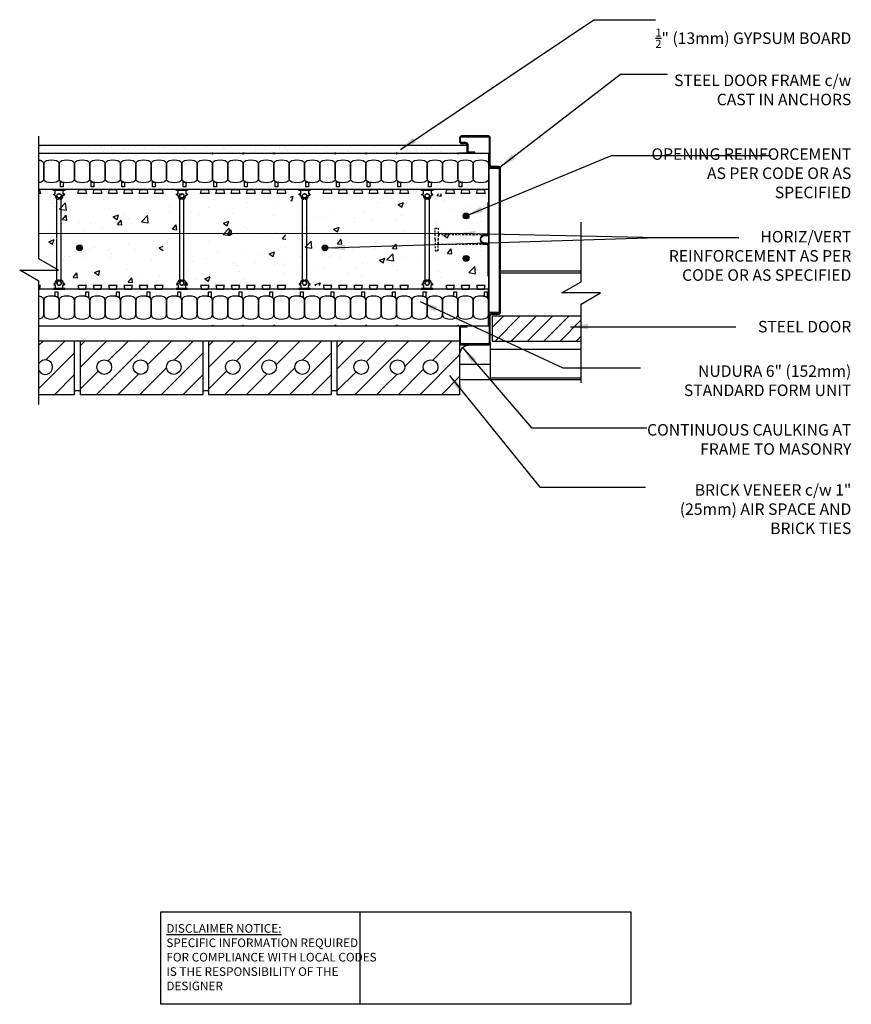
# Model space of a CAD drawing. Units: inches. Extents: x 3042 to 3096.3, y 409.3 to 473.5.
import ezdxf

# ---------------------------------------------------------------- set-up
doc = ezdxf.new("R2010")
doc.units = ezdxf.units.IN
doc.header["$LTSCALE"] = 0.5
doc.header["$MEASUREMENT"] = 0
doc.linetypes.add('HIDDEN', pattern=[0.375, 0.25, -0.125])
doc.layers.get('0').update_dxf_attribs({"linetype": 'CONTINUOUS'})
for name, color, linetype in [('HATCH', 12, 'CONTINUOUS'), ('LINE18', 9, 'CONTINUOUS'), ('line25', 2, 'CONTINUOUS'), ('LINE50', 5, 'CONTINUOUS'), ('LINE65', 3, 'CONTINUOUS'), ('LINE9', 9, 'CONTINUOUS'), ('TEXT', 4, 'CONTINUOUS')]:
    doc.layers.add(name, color=color, linetype=linetype)
doc.styles.add('DIM', font='romans.shx', dxfattribs={"width": 0.7})
doc.styles.add('ROMANS', font='romans')
doc.styles.get("Standard").update_dxf_attribs({"font": 'romans.shx'})
doc.dimstyles.new('ext_12', dxfattribs={"dimscale": 12, "dimtxt": 0.09375, "dimasz": 0.09375, "dimexe": 0.09375, "dimexo": 0.0625, "dimgap": 0.0625, "dimtad": 1, "dimdec": 1, "dimzin": 3, "dimdsep": 46, "dimlunit": 4, "dimtxsty": 'DIM', "dimcen": 0.09, "dimdle": 0.09375, "dimclrt": 4, "dimadec": 0, "dimazin": 0, "dimtfac": 1, "dimtdec": 1, "dimtmove": 2, "dimatfit": 3, "dimfxl": 1, "dimfrac": 2, "dimtolj": 1, "dimtzin": 0, "dimarcsym": 0})

# ---------------------------------------------------------------- blocks, each defined once
blk = doc.blocks.new('WEB_6_CENTRE_TOP')
for p, q in [((5.688, 0.141), (0, 0.141)), ((5.688, -0.141), (0, -0.141))]:
    blk.add_line(p, q)
for centre in [(0, 0), (5.688, 0)]:
    blk.add_circle(centre, 0.141)
blk = doc.blocks.new('Connector')
blk.add_point((0.271, 0))
at = {"layer": 'LINE9'}
for p, q in [((0, 0.375), (0, -0.375)), ((0.062, -0.375), (0.062, 0.375)), ((0.281, 0.25), (0.062, 0.25))]:
    blk.add_line(p, q, dxfattribs=at)
for points, weights in [([(0.007, 0.375), (0.004, 0.375), (0, 0.375)], [1, 0.972587069138, 0.950305488115]), ([(0.327, 0.343), (0.308, 0.343), (0.281, 0.317), (0.281, 0.297)], [1, 0.85355339, 0.85355339, 1]), ([(0.328, 0.343), (0.327, 0.343), (0.327, 0.343)], [1, 0.70710678, 1]), ([(0.375, 0.297), (0.375, 0.317), (0.348, 0.343), (0.329, 0.343)], [1, 0.85355339, 0.85355339, 1]), ([(0.406, 0.25), (0.546, 0.25), (0.619, 0.131)], [0.958404415409, 0.794674173519, 0.864651571113]), ([(0.619, 0.052), (0.612, 0.049), (0.604, 0.049)], [0.83615024178, 0.892081430621, 1]), ([(0, -0.375), (0.004, -0.375), (0.007, -0.375)], [0.950305488115, 0.972587069138, 1]), ([(0.281, -0.297), (0.281, -0.317), (0.308, -0.343), (0.327, -0.343)], [1, 0.85355339, 0.85355339, 1]), ([(0.327, -0.343), (0.281, -0.343), (0.281, -0.297)], [1, 0.70710678, 1]), ([(0.329, -0.343), (0.348, -0.343), (0.375, -0.317), (0.375, -0.297)], [1, 0.85355339, 0.85355339, 1]), ([(0.375, -0.297), (0.375, -0.343), (0.329, -0.343)], [1, 0.70710678, 1]), ([(0.619, -0.131), (0.546, -0.25), (0.406, -0.25)], [0.864651574428, 0.794674169686, 0.958404415195]), ([(0.604, -0.049), (0.612, -0.049), (0.619, -0.052)], [1, 0.89208144177, 0.836150253337])]:
    blk.add_rational_spline(points, weights, degree=2, dxfattribs=at)
for points, degree in [([(0, 0.375), (0.002, 0.375), (0.005, 0.375), (0.007, 0.375)], 3), ([(0.007, 0.375), (0.021, 0.375), (0.051, 0.375), (0.062, 0.375), (0.062, 0.375)], 3), ([(0.281, 0.25), (0.281, 0.297)], 1), ([(0.327, 0.343), (0.327, 0.343), (0.328, 0.343), (0.328, 0.343)], 3), ([(0.328, 0.343), (0.329, 0.343), (0.329, 0.343), (0.329, 0.343)], 3), ([(0.375, 0.25), (0.375, 0.297)], 1), ([(0.406, 0.25), (0.375, 0.25)], 1), ([(0.406, 0.25), (0.406, 0.25)], 1), ([(0.406, 0.25), (0.406, 0.25)], 1), ([(0.406, 0.25), (0.406, 0.25)], 1), ([(0.406, 0.25), (0.406, 0.25)], 1), ([(0.406, 0.25), (0.406, 0.25)], 1), ([(0.406, 0.25), (0.406, 0.25)], 1), ([(0.406, 0.25), (0.406, 0.25)], 1), ([(0.406, 0.25), (0.406, 0.25)], 1), ([(0.406, 0.25), (0.406, 0.25)], 1), ([(0.406, 0.25), (0.406, 0.25)], 1), ([(0.406, 0.25), (0.406, 0.25)], 1), ([(0.406, 0.25), (0.406, 0.25)], 1), ([(0.406, 0.25), (0.406, 0.25)], 1), ([(0.406, 0.25), (0.406, 0.25)], 1), ([(0.406, 0.25), (0.406, 0.25)], 1), ([(0.406, 0.25), (0.406, 0.25)], 1), ([(0.406, 0.25), (0.406, 0.25)], 1), ([(0.406, 0.25), (0.406, 0.25)], 1), ([(0.406, 0.25), (0.406, 0.25)], 1), ([(0.406, 0.25), (0.406, 0.25)], 1), ([(0.406, 0.25), (0.406, 0.25)], 1), ([(0.406, 0.25), (0.406, 0.25)], 1), ([(0.406, 0.25), (0.406, 0.25)], 1), ([(0.406, 0.25), (0.406, 0.25)], 1), ([(0.604, 0.049), (0.532, 0.049)], 1), ([(0.532, 0.049), (0.532, 0.049)], 1), ([(0.532, 0.049), (0.532, 0.049)], 1), ([(0.532, 0.049), (0.532, 0.049)], 1), ([(0.532, 0.049), (0.532, 0.049)], 1), ([(0.532, 0.049), (0.532, 0.049)], 1), ([(0.532, 0.049), (0.532, 0.049)], 1), ([(0.532, 0.049), (0.532, 0.049)], 1), ([(0.532, 0.049), (0.532, 0.049)], 1), ([(0.532, 0.049), (0.532, 0.049)], 1), ([(0.532, 0.049), (0.532, 0.049)], 1), ([(0.604, 0.049), (0.609, 0.049), (0.614, 0.05), (0.619, 0.052)], 3), ([(0.604, 0.049), (0.604, 0.049)], 1), ([(0.604, 0.049), (0.604, 0.049)], 1), ([(0.604, 0.049), (0.604, 0.049)], 1), ([(0.604, 0.049), (0.604, 0.049)], 1), ([(0.619, 0.131), (0.619, 0.052)], 1), ([(0.619, 0.131), (0.619, 0.131)], 1), ([(0.619, 0.131), (0.619, 0.131)], 1), ([(0.619, 0.131), (0.619, 0.131)], 1), ([(0.619, 0.131), (0.619, 0.131)], 1), ([(0.007, -0.375), (0.005, -0.375), (0.002, -0.375), (0, -0.375)], 3), ([(0.062, -0.375), (0.062, -0.375), (0.051, -0.375), (0.021, -0.375), (0.007, -0.375)], 3), ([(0.062, -0.25), (0.281, -0.25)], 1), ([(0.281, -0.297), (0.281, -0.25)], 1), ([(0.281, -0.25), (0.281, -0.297)], 1), ([(0.328, -0.343), (0.328, -0.343), (0.327, -0.343), (0.327, -0.343)], 3), ([(0.329, -0.343), (0.329, -0.343), (0.329, -0.343), (0.328, -0.343)], 3), ([(0.375, -0.25), (0.375, -0.297)], 1), ([(0.375, -0.297), (0.375, -0.25)], 1), ([(0.406, -0.25), (0.375, -0.25)], 1), ([(0.406, -0.25), (0.406, -0.25)], 1), ([(0.406, -0.25), (0.406, -0.25)], 1), ([(0.406, -0.25), (0.406, -0.25)], 1), ([(0.406, -0.25), (0.406, -0.25)], 1), ([(0.406, -0.25), (0.406, -0.25)], 1), ([(0.406, -0.25), (0.406, -0.25)], 1), ([(0.406, -0.25), (0.406, -0.25)], 1), ([(0.406, -0.25), (0.406, -0.25)], 1), ([(0.406, -0.25), (0.406, -0.25)], 1), ([(0.406, -0.25), (0.406, -0.25)], 1), ([(0.406, -0.25), (0.406, -0.25)], 1), ([(0.532, -0.049), (0.604, -0.049)], 1), ([(0.604, -0.049), (0.58, -0.049), (0.556, -0.049), (0.532, -0.049)], 3), ([(0.532, -0.049), (0.532, -0.049)], 1), ([(0.532, -0.049), (0.532, -0.049)], 1), ([(0.532, -0.049), (0.532, -0.049)], 1), ([(0.532, -0.049), (0.532, -0.049)], 1), ([(0.619, -0.052), (0.614, -0.05), (0.609, -0.049), (0.604, -0.049)], 3), ([(0.604, -0.049), (0.604, -0.049)], 1), ([(0.604, -0.049), (0.604, -0.049)], 1), ([(0.604, -0.049), (0.604, -0.049)], 1), ([(0.604, -0.049), (0.604, -0.049)], 1), ([(0.604, -0.049), (0.604, -0.049)], 1), ([(0.604, -0.049), (0.604, -0.049)], 1), ([(0.604, -0.049), (0.604, -0.049)], 1), ([(0.604, -0.049), (0.604, -0.049)], 1), ([(0.619, -0.052), (0.619, -0.131)], 1), ([(0.619, -0.131), (0.619, -0.131)], 1), ([(0.619, -0.131), (0.619, -0.131)], 1), ([(0.619, -0.131), (0.619, -0.131)], 1), ([(0.619, -0.131), (0.619, -0.131)], 1)]:
    blk.add_open_spline(points, degree=degree, dxfattribs=at)
for points, weights, knots in [([(0.062, 0.375), (0.062, 0.375), (0.046, 0.375), (0.03, 0.375), (0.007, 0.375)], [0.868718858569, 0.861102746415, 1, 0.861102734288, 0.868718859898], [0, 0, 0, 0.5, 0.5, 1, 1, 1]), ([(0.532, 0.049), (0.472, 0.203), (0.333, 0.113), (0.157, 0), (0.333, -0.113), (0.472, -0.203), (0.532, -0.049)], [0.899508922286, 0.599718215298, 1, 0.54226024, 1, 0.599718224335, 0.899508908749], [0, 0, 0, 0.318112, 0.318112, 0.681888, 0.681888, 1, 1, 1]), ([(0.007, -0.375), (0.03, -0.375), (0.046, -0.375), (0.062, -0.375), (0.062, -0.375)], [0.868718859319, 0.861102739573, 1, 0.861102742958, 0.868718858948], [0, 0, 0, 0.5, 0.5, 1, 1, 1])]:
    blk.add_rational_spline(points, weights, degree=2, knots=knots, dxfattribs=at)

msp = doc.modelspace()

# ---------------------------------------------------------------- hatches: boundary and pattern name
at = {"layer": 'HATCH'}
h = msp.add_hatch(dxfattribs=at)
h.set_pattern_fill('AR-SAND', color=256, scale=0.5, style=0)
h.set_pattern_definition([(37.5, (166.5415, 5.38466), (-0.03149668, 0.96341188), [0, -0.76, 0, -0.85, 0, -0.8125]), (7.5, (166.5415, 5.3847), (0.88488835, 1.41107303), [0, -0.41, 0, -0.685, 0, -0.2625]), (327.5, (165.9265, 5.3847), (1.55707093, 0.00282953), [0, -0.25, 0, -0.9, 0, -1.175]), (317.5, (165.9265, 5.3847), (1.5030633, 0.4388378), [0, -0.125, 0, -0.59, 0, -0.675])])
h.paths.add_polyline_path([(3060.02, 465.321), (3054.335, 465.321), (3054.335, 464.821), (3060.02, 464.821)])
h.paths.add_polyline_path([(3070.731, 465.321), (3060.02, 465.321), (3060.02, 464.821), (3070.731, 464.821)])
h.paths.add_polyline_path([(3043.297, 465.321), (3043.297, 464.821), (3054.335, 464.821), (3054.335, 465.321)])
h = msp.add_hatch(dxfattribs=at)
h.set_pattern_fill('AR-CONC', color=256, scale=0.5, style=0)
h.set_pattern_definition([(50, (168.429, 5.3847), (3.586301, -0.3137607), [0.375, -4.125]), (355, (168.429, 5.3847), (-0.6937567, 3.7609607), [0.3, -3.3]), (100.4514, (168.728, 5.3585), (2.892547, 3.4471977), [0.318701, -3.5057106]), (46.1842, (168.429, 6.3847), (5.336205, -0.827595), [0.5625, -6.1875]), (96.6356, (168.8737, 6.3157), (4.6733135, 4.870589), [0.478051, -5.258565]), (351.1842, (168.429, 6.3847), (4.67331, 4.870593), [0.45, -4.95]), (21, (168.929, 6.1347), (2.9845353, -2.0130945), [0.375, -4.125]), (326, (168.929, 6.1347), (1.2165767, 3.62575), [0.3, -3.3]), (71.4514, (169.1777, 5.967), (4.201113, 1.6126525), [0.318701, -3.5057106]), (37.5, (168.429, 5.3847), (0.0607993, 1.66446927), [0, -3.26, 0, -3.35, 0, -3.3125]), (7.5, (168.429, 5.3847), (1.3153477, 1.9720586), [0, -1.91, 0, -3.185, 0, -1.2625]), (327.5, (167.314, 5.3847), (2.6691122, -0.11277436), [0, -1.25, 0, -3.9, 0, -5.175]), (317.5, (166.814, 5.3847), (2.9159308, 0.500525), [0, -1.625, 0, -2.59, 0, -3.675])])
h.paths.add_polyline_path([(3051.714, 459.573), (3051.714, 456.196), (3059.402, 456.196), (3059.402, 459.573)])
h.paths.add_polyline_path([(3051.402, 459.573), (3043.714, 459.573), (3043.714, 456.196), (3051.402, 456.196)])
edge = h.paths.add_edge_path(flags=16)
edge.add_arc((3045.953, 458.641), 0.188, 0, 360)
h.paths.add_polyline_path([(3043.714, 462.196), (3043.714, 459.573), (3051.402, 459.573), (3051.402, 462.196)])
h.paths.add_polyline_path([(3051.714, 462.196), (3051.714, 459.573), (3059.402, 459.573), (3059.402, 462.196)])
h.paths.add_polyline_path([(3067.402, 459.573), (3067.402, 462.196), (3059.714, 462.196), (3059.714, 459.573)])
h.paths.add_polyline_path([(3067.402, 456.196), (3067.402, 459.573), (3059.714, 459.573), (3059.714, 456.196)])
edge = h.paths.add_edge_path(flags=16)
edge.add_arc((3061.953, 458.641), 0.188, 0, 360)
h.paths.add_polyline_path([(3072.619, 462.134), (3067.714, 462.196), (3067.714, 456.196), (3072.619, 456.134)])
edge = h.paths.add_edge_path(flags=16)
edge.add_arc((3069.027, 460.725), 0.188, 0, 360)
edge = h.paths.add_edge_path(flags=16)
edge.add_arc((3069.027, 457.963), 0.188, 0, 360)
h.paths.add_polyline_path([(3043.306, 459.964), (3043.402, 459.909), (3043.402, 462.196), (3043.306, 462.196)])
h.paths.add_polyline_path([(3042.054, 459.231), (3043.306, 458.508), (3043.306, 456.196), (3043.402, 456.196), (3043.402, 459.231)])
at = {"layer": 'LINE65'}
for points in [[(3071.34, 460.725, 1), (3070.965, 460.725, 1)], [(3046.14, 458.641, 1), (3045.765, 458.641, 1)], [(3062.14, 458.641, 1), (3061.765, 458.641, 1)], [(3071.34, 457.963, 1), (3070.965, 457.963, 1)]]:
    msp.add_hatch(color=256, dxfattribs=at).paths.add_polyline_path(points)

# ---------------------------------------------------------------- linework, layer by layer
at = {"layer": 'HATCH'}
for p, q in [((3073.4, 457.146), (3078.658, 457.146)), ((3073.4, 457.021), (3078.658, 457.021)), ((3072.856, 453.449), (3073.603, 454.196)), ((3073.039, 452.571), (3074.664, 454.196)), ((3074.099, 452.571), (3075.724, 454.196)), ((3075.16, 452.571), (3076.785, 454.196)), ((3076.22, 452.571), (3077.845, 454.196)), ((3077.281, 452.571), (3078.658, 453.947)), ((3043.297, 452.301), (3043.567, 452.571)), ((3043.758, 451.347), (3044.982, 452.571)), ((3045.981, 452.267), (3046.285, 452.571)), ((3045.981, 450.852), (3047.7, 452.571)), ((3047.028, 449.071), (3050.528, 452.571)), ((3047.818, 451.275), (3049.114, 452.571)), ((3050.386, 451.015), (3051.942, 452.571)), ((3052.133, 451.347), (3053.357, 452.571)), ((3054.356, 452.267), (3054.66, 452.571)), ((3054.356, 450.852), (3056.075, 452.571)), ((3055.403, 449.071), (3058.903, 452.571)), ((3056.193, 451.275), (3057.489, 452.571)), ((3058.761, 451.015), (3060.317, 452.571)), ((3060.508, 451.347), (3061.732, 452.571)), ((3062.731, 452.156), (3063.146, 452.571)), ((3062.731, 450.742), (3064.56, 452.571)), ((3064.631, 451.228), (3065.974, 452.571)), ((3066.131, 451.314), (3067.388, 452.571)), ((3067.156, 450.924), (3068.803, 452.571)), ((3068.976, 451.33), (3070.217, 452.571)), ((3078.342, 452.571), (3078.658, 452.887)), ((3072.731, 452.446), (3072.731, 450.172)), ((3072.731, 452.047), (3078.658, 452.047)), ((3043.297, 449.472), (3045.606, 451.781)), ((3051.271, 449.071), (3053.981, 451.781)), ((3059.646, 449.071), (3062.356, 451.781)), ((3063.888, 449.071), (3066.131, 451.314)), ((3068.131, 449.071), (3070.731, 451.671)), ((3045.981, 449.438), (3047.16, 450.617)), ((3049.857, 449.071), (3051.617, 450.831)), ((3054.356, 449.438), (3055.535, 450.617)), ((3058.232, 449.071), (3059.992, 450.831)), ((3062.731, 449.328), (3063.958, 450.555)), ((3066.717, 449.071), (3068.384, 450.739)), ((3070.731, 451.071), (3072.731, 451.071)), ((3044.31, 449.071), (3045.606, 450.367)), ((3048.442, 449.071), (3049.789, 450.418)), ((3052.685, 449.071), (3053.981, 450.367)), ((3056.817, 449.071), (3058.164, 450.418)), ((3061.06, 449.071), (3062.356, 450.367)), ((3065.861, 449.63), (3066.63, 450.399)), ((3069.545, 449.071), (3070.731, 450.257)), ((3070.731, 450.071), (3078.658, 450.071)), ((3072.731, 450.172), (3078.658, 450.172)), ((3065.303, 449.071), (3065.861, 449.63))]:
    msp.add_line(p, q, dxfattribs=at)
msp.add_spline([(3070.731, 451.671), (3070.878, 452.089), (3071.115, 452.265), (3071.375, 452.321)], degree=3, dxfattribs=at)
at = {"layer": 'LINE18'}
for points in [[(3043.297, 448.446), (3043.297, 456.473), (3042.045, 457.196), (3044.567, 457.196), (3043.297, 457.929), (3043.297, 465.919)], [(3078.667, 449.853), (3078.667, 454.983), (3079.919, 455.706), (3077.397, 455.706), (3078.667, 456.439), (3078.667, 460.316)]]:
    msp.add_lwpolyline(points, dxfattribs=at)
at = {"layer": 'line25'}
for p, q in [((3072.619, 462.446), (3043.306, 462.446)), ((3072.619, 455.946), (3043.306, 455.946)), ((3068.598, 455.778), (3068.619, 455.778)), ((3078.658, 454.196), (3072.856, 454.196)), ((3072.856, 454.196), (3072.856, 452.571)), ((3045.606, 452.571), (3045.606, 449.071)), ((3045.981, 452.571), (3045.981, 449.071)), ((3045.981, 452.571), (3045.981, 449.071)), ((3053.981, 452.571), (3053.981, 449.071)), ((3054.356, 452.571), (3054.356, 449.071)), ((3054.356, 452.571), (3054.356, 449.071)), ((3062.356, 452.571), (3062.356, 449.071)), ((3062.731, 452.571), (3062.731, 449.071)), ((3062.731, 452.571), (3062.731, 449.071)), ((3070.731, 452.571), (3070.731, 449.071)), ((3072.856, 452.571), (3078.658, 452.571)), ((3045.981, 449.321), (3045.606, 449.321)), ((3054.356, 449.321), (3053.981, 449.321)), ((3062.731, 449.321), (3062.356, 449.321)), ((3045.606, 449.071), (3043.297, 449.071)), ((3053.981, 449.071), (3045.981, 449.071)), ((3062.356, 449.071), (3054.356, 449.071)), ((3070.731, 449.071), (3062.731, 449.071))]:
    msp.add_line(p, q, dxfattribs=at)
for points in [[(3043.306, 462.446), (3043.337, 462.446), (3043.4, 462.196), (3043.306, 462.196)], [(3043.306, 455.946), (3043.337, 455.946), (3043.4, 456.196), (3043.306, 456.196)]]:
    msp.add_lwpolyline(points, dxfattribs=at)
for points in [[(3046.337, 462.446), (3046.4, 462.196), (3045.837, 462.196), (3045.9, 462.446)], [(3047.337, 462.446), (3047.4, 462.196), (3046.837, 462.196), (3046.9, 462.446)], [(3048.337, 462.446), (3048.4, 462.196), (3047.837, 462.196), (3047.9, 462.446)], [(3049.337, 462.446), (3049.4, 462.196), (3048.837, 462.196), (3048.9, 462.446)], [(3050.337, 462.446), (3050.4, 462.196), (3049.837, 462.196), (3049.9, 462.446)], [(3051.337, 462.446), (3051.4, 462.196), (3050.837, 462.196), (3050.9, 462.446)], [(3054.337, 462.446), (3054.4, 462.196), (3053.837, 462.196), (3053.9, 462.446)], [(3055.337, 462.446), (3055.4, 462.196), (3054.837, 462.196), (3054.9, 462.446)], [(3056.337, 462.446), (3056.4, 462.196), (3055.837, 462.196), (3055.9, 462.446)], [(3057.337, 462.446), (3057.4, 462.196), (3056.837, 462.196), (3056.9, 462.446)], [(3058.337, 462.446), (3058.4, 462.196), (3057.837, 462.196), (3057.9, 462.446)], [(3059.337, 462.446), (3059.4, 462.196), (3058.837, 462.196), (3058.9, 462.446)], [(3062.337, 462.446), (3062.4, 462.196), (3061.837, 462.196), (3061.9, 462.446)], [(3063.337, 462.446), (3063.4, 462.196), (3062.837, 462.196), (3062.9, 462.446)], [(3064.337, 462.446), (3064.4, 462.196), (3063.837, 462.196), (3063.9, 462.446)], [(3065.337, 462.446), (3065.4, 462.196), (3064.837, 462.196), (3064.9, 462.446)], [(3066.337, 462.446), (3066.4, 462.196), (3065.837, 462.196), (3065.9, 462.446)], [(3067.337, 462.446), (3067.4, 462.196), (3066.837, 462.196), (3066.9, 462.446)], [(3070.337, 462.446), (3070.4, 462.196), (3069.837, 462.196), (3069.9, 462.446)], [(3071.337, 462.446), (3071.4, 462.196), (3070.837, 462.196), (3070.9, 462.446)], [(3072.337, 462.446), (3072.4, 462.196), (3071.837, 462.196), (3071.9, 462.446)], [(3046.337, 455.946), (3046.4, 456.196), (3045.837, 456.196), (3045.9, 455.946)], [(3047.337, 455.946), (3047.4, 456.196), (3046.837, 456.196), (3046.9, 455.946)], [(3048.337, 455.946), (3048.4, 456.196), (3047.837, 456.196), (3047.9, 455.946)], [(3049.337, 455.946), (3049.4, 456.196), (3048.837, 456.196), (3048.9, 455.946)], [(3050.337, 455.946), (3050.4, 456.196), (3049.837, 456.196), (3049.9, 455.946)], [(3051.337, 455.946), (3051.4, 456.196), (3050.837, 456.196), (3050.9, 455.946)], [(3054.337, 455.946), (3054.4, 456.196), (3053.837, 456.196), (3053.9, 455.946)], [(3055.337, 455.946), (3055.4, 456.196), (3054.837, 456.196), (3054.9, 455.946)], [(3056.337, 455.946), (3056.4, 456.196), (3055.837, 456.196), (3055.9, 455.946)], [(3057.337, 455.946), (3057.4, 456.196), (3056.837, 456.196), (3056.9, 455.946)], [(3058.337, 455.946), (3058.4, 456.196), (3057.837, 456.196), (3057.9, 455.946)], [(3059.337, 455.946), (3059.4, 456.196), (3058.837, 456.196), (3058.9, 455.946)], [(3062.337, 455.946), (3062.4, 456.196), (3061.837, 456.196), (3061.9, 455.946)], [(3063.337, 455.946), (3063.4, 456.196), (3062.837, 456.196), (3062.9, 455.946)], [(3064.337, 455.946), (3064.4, 456.196), (3063.837, 456.196), (3063.9, 455.946)], [(3065.337, 455.946), (3065.4, 456.196), (3064.837, 456.196), (3064.9, 455.946)], [(3066.337, 455.946), (3066.4, 456.196), (3065.837, 456.196), (3065.9, 455.946)], [(3067.337, 455.946), (3067.4, 456.196), (3066.837, 456.196), (3066.9, 455.946)], [(3070.337, 455.946), (3070.4, 456.196), (3069.837, 456.196), (3069.9, 455.946)], [(3071.337, 455.946), (3071.4, 456.196), (3070.837, 456.196), (3070.9, 455.946)], [(3072.337, 455.946), (3072.4, 456.196), (3071.837, 456.196), (3071.9, 455.946)]]:
    msp.add_lwpolyline(points, close=True, dxfattribs=at)
at = {"layer": 'line25', "flags": 128}
msp.add_lwpolyline([(3070.731, 452.571), (3043.297, 452.571)], dxfattribs=at)
at = {"layer": 'line25'}
for centre in [(3047.563, 450.873), (3049.932, 450.873), (3052.092, 450.873), (3055.938, 450.873), (3058.307, 450.873), (3060.467, 450.873), (3064.313, 450.873), (3066.682, 450.873), (3068.842, 450.873)]:
    msp.add_circle(centre, 0.477, dxfattribs=at)
msp.add_arc((3043.717, 450.873), 0.477, 208.22752, 151.77248, dxfattribs=at)
at = {"layer": 'LINE50'}
for p, q in [((3043.306, 464.821), (3072.619, 464.821)), ((3072.619, 464.821), (3072.619, 462.446)), ((3072.619, 455.946), (3072.619, 453.571)), ((3072.619, 453.571), (3072.619, 455.946)), ((3043.306, 453.571), (3072.619, 453.571))]:
    msp.add_line(p, q, dxfattribs=at)
at = {"layer": 'LINE65', "flags": 128}
msp.add_lwpolyline([(3043.297, 459.574), (3070.618, 459.594)], dxfattribs=at)
at = {"layer": 'LINE65'}
for centre in [(3071.152, 460.725), (3045.953, 458.641), (3061.953, 458.641), (3071.152, 457.963)]:
    msp.add_circle(centre, 0.188, dxfattribs=at)
at = {"layer": 'LINE9'}
for p, q in [((3071.231, 464.821), (3070.731, 464.821)), ((3044.478, 459.462), (3044.478, 462.04)), ((3044.759, 459.462), (3044.759, 462.04)), ((3052.478, 459.462), (3052.478, 462.04)), ((3052.759, 459.462), (3052.759, 462.04)), ((3044.478, 459.287), (3044.478, 459.462)), ((3044.478, 457.247), (3044.478, 459.231)), ((3044.759, 456.352), (3044.759, 459.462)), ((3052.478, 456.352), (3052.478, 459.462)), ((3052.759, 456.352), (3052.759, 459.462)), ((3044.478, 456.352), (3044.478, 457.196))]:
    msp.add_line(p, q, dxfattribs=at)
for points in [[(3073.4, 459.102), (3073.4, 463.821, 0.414214), (3073.275, 463.946), (3072.856, 463.946, -0.414214), (3072.731, 464.071), (3072.731, 465.821, 0.414214), (3072.606, 465.946), (3070.856, 465.946, 0.414214), (3070.731, 465.821), (3070.731, 465.571, 0.414214), (3070.856, 465.446), (3071.106, 465.446, -0.414214), (3071.231, 465.321), (3071.231, 464.946, 0.414214), (3071.356, 464.821), (3071.731, 464.821), (3071.731, 464.884), (3071.356, 464.884, -0.414214), (3071.294, 464.946), (3071.294, 465.321, 0.414214), (3071.106, 465.509), (3070.856, 465.509, -0.414214), (3070.794, 465.571), (3070.794, 465.821, -0.414214), (3070.856, 465.884), (3072.606, 465.884, -0.414214), (3072.669, 465.821), (3072.669, 464.071, 0.414214), (3072.856, 463.884), (3073.275, 463.884, -0.414214), (3073.338, 463.821), (3073.338, 459.102), (3073.338, 454.446, -0.414214), (3073.275, 454.384), (3072.856, 454.384, 0.414214), (3072.669, 454.196), (3072.669, 452.446, -0.414214), (3072.606, 452.384), (3070.856, 452.384, -0.414214), (3070.794, 452.446), (3070.794, 453.446, -0.414214), (3070.856, 453.509), (3071.231, 453.509), (3071.231, 453.571), (3070.856, 453.571, 0.414214), (3070.731, 453.446), (3070.731, 452.446, 0.414214), (3070.856, 452.321), (3072.606, 452.321, 0.414214), (3072.731, 452.446), (3072.731, 454.196, -0.414214), (3072.856, 454.321), (3073.275, 454.321, 0.414214), (3073.4, 454.446)], [(3044.445, 462.935, -0.157671), (3043.792, 462.935, -0.325305), (3043.619, 463.173), (3043.619, 464.094, -0.325305), (3043.792, 464.332, -0.157671), (3044.445, 464.332, -0.325305), (3044.619, 464.094), (3044.619, 463.173, -0.325305)], [(3045.445, 462.935, -0.157671), (3044.792, 462.935, -0.325305), (3044.619, 463.173), (3044.619, 464.094, -0.325305), (3044.792, 464.332, -0.157671), (3045.445, 464.332, -0.325305), (3045.619, 464.094), (3045.619, 463.173, -0.325305)], [(3046.445, 462.935, -0.157671), (3045.792, 462.935, -0.325305), (3045.619, 463.173), (3045.619, 464.094, -0.325305), (3045.792, 464.332, -0.157671), (3046.445, 464.332, -0.325305), (3046.619, 464.094), (3046.619, 463.173, -0.325305)], [(3047.445, 462.935, -0.157671), (3046.792, 462.935, -0.325305), (3046.619, 463.173), (3046.619, 464.094, -0.325305), (3046.792, 464.332, -0.157671), (3047.445, 464.332, -0.325305), (3047.619, 464.094), (3047.619, 463.173, -0.325305)], [(3048.445, 462.935, -0.157671), (3047.792, 462.935, -0.325305), (3047.619, 463.173), (3047.619, 464.094, -0.325305), (3047.792, 464.332, -0.157671), (3048.445, 464.332, -0.325305), (3048.619, 464.094), (3048.619, 463.173, -0.325305)], [(3049.445, 462.935, -0.157671), (3048.792, 462.935, -0.325305), (3048.619, 463.173), (3048.619, 464.094, -0.325305), (3048.792, 464.332, -0.157671), (3049.445, 464.332, -0.325305), (3049.619, 464.094), (3049.619, 463.173, -0.325305)], [(3050.445, 462.935, -0.157671), (3049.792, 462.935, -0.325305), (3049.619, 463.173), (3049.619, 464.094, -0.325305), (3049.792, 464.332, -0.157671), (3050.445, 464.332, -0.325305), (3050.619, 464.094), (3050.619, 463.173, -0.325305)], [(3051.445, 462.935, -0.157671), (3050.792, 462.935, -0.325305), (3050.619, 463.173), (3050.619, 464.094, -0.325305), (3050.792, 464.332, -0.157671), (3051.445, 464.332, -0.325305), (3051.619, 464.094), (3051.619, 463.173, -0.325305)], [(3052.445, 462.935, -0.157671), (3051.792, 462.935, -0.325305), (3051.619, 463.173), (3051.619, 464.094, -0.325305), (3051.792, 464.332, -0.157671), (3052.445, 464.332, -0.325305), (3052.619, 464.094), (3052.619, 463.173, -0.325305)], [(3053.445, 462.935, -0.157671), (3052.792, 462.935, -0.325305), (3052.619, 463.173), (3052.619, 464.094, -0.325305), (3052.792, 464.332, -0.157671), (3053.445, 464.332, -0.325305), (3053.619, 464.094), (3053.619, 463.173, -0.325305)], [(3054.445, 462.935, -0.157671), (3053.792, 462.935, -0.325305), (3053.619, 463.173), (3053.619, 464.094, -0.325305), (3053.792, 464.332, -0.157671), (3054.445, 464.332, -0.325305), (3054.619, 464.094), (3054.619, 463.173, -0.325305)], [(3055.445, 462.935, -0.157671), (3054.792, 462.935, -0.325305), (3054.619, 463.173), (3054.619, 464.094, -0.325305), (3054.792, 464.332, -0.157671), (3055.445, 464.332, -0.325305), (3055.619, 464.094), (3055.619, 463.173, -0.325305)], [(3056.445, 462.935, -0.157671), (3055.792, 462.935, -0.325305), (3055.619, 463.173), (3055.619, 464.094, -0.325305), (3055.792, 464.332, -0.157671), (3056.445, 464.332, -0.325305), (3056.619, 464.094), (3056.619, 463.173, -0.325305)], [(3057.445, 462.935, -0.157671), (3056.792, 462.935, -0.325305), (3056.619, 463.173), (3056.619, 464.094, -0.325305), (3056.792, 464.332, -0.157671), (3057.445, 464.332, -0.325305), (3057.619, 464.094), (3057.619, 463.173, -0.325305)], [(3058.445, 462.935, -0.157671), (3057.792, 462.935, -0.325305), (3057.619, 463.173), (3057.619, 464.094, -0.325305), (3057.792, 464.332, -0.157671), (3058.445, 464.332, -0.325305), (3058.619, 464.094), (3058.619, 463.173, -0.325305)], [(3059.445, 462.935, -0.157671), (3058.792, 462.935, -0.325305), (3058.619, 463.173), (3058.619, 464.094, -0.325305), (3058.792, 464.332, -0.157671), (3059.445, 464.332, -0.325305), (3059.619, 464.094), (3059.619, 463.173, -0.325305)], [(3060.445, 462.935, -0.157671), (3059.792, 462.935, -0.325305), (3059.619, 463.173), (3059.619, 464.094, -0.325305), (3059.792, 464.332, -0.157671), (3060.445, 464.332, -0.325305), (3060.619, 464.094), (3060.619, 463.173, -0.325305)], [(3061.445, 462.935, -0.157671), (3060.792, 462.935, -0.325305), (3060.619, 463.173), (3060.619, 464.094, -0.325305), (3060.792, 464.332, -0.157671), (3061.445, 464.332, -0.325305), (3061.619, 464.094), (3061.619, 463.173, -0.325305)], [(3062.445, 462.935, -0.157671), (3061.792, 462.935, -0.325305), (3061.619, 463.173), (3061.619, 464.094, -0.325305), (3061.792, 464.332, -0.157671), (3062.445, 464.332, -0.325305), (3062.619, 464.094), (3062.619, 463.173, -0.325305)], [(3063.445, 462.935, -0.157671), (3062.792, 462.935, -0.325305), (3062.619, 463.173), (3062.619, 464.094, -0.325305), (3062.792, 464.332, -0.157671), (3063.445, 464.332, -0.325305), (3063.619, 464.094), (3063.619, 463.173, -0.325305)], [(3064.445, 462.935, -0.157671), (3063.792, 462.935, -0.325305), (3063.619, 463.173), (3063.619, 464.094, -0.325305), (3063.792, 464.332, -0.157671), (3064.445, 464.332, -0.325305), (3064.619, 464.094), (3064.619, 463.173, -0.325305)], [(3065.445, 462.935, -0.157671), (3064.792, 462.935, -0.325305), (3064.619, 463.173), (3064.619, 464.094, -0.325305), (3064.792, 464.332, -0.157671), (3065.445, 464.332, -0.325305), (3065.619, 464.094), (3065.619, 463.173, -0.325305)], [(3066.445, 462.935, -0.157671), (3065.792, 462.935, -0.325305), (3065.619, 463.173), (3065.619, 464.094, -0.325305), (3065.792, 464.332, -0.157671), (3066.445, 464.332, -0.325305), (3066.619, 464.094), (3066.619, 463.173, -0.325305)], [(3067.445, 462.935, -0.157671), (3066.792, 462.935, -0.325305), (3066.619, 463.173), (3066.619, 464.094, -0.325305), (3066.792, 464.332, -0.157671), (3067.445, 464.332, -0.325305), (3067.619, 464.094), (3067.619, 463.173, -0.325305)], [(3068.445, 462.935, -0.157671), (3067.792, 462.935, -0.325305), (3067.619, 463.173), (3067.619, 464.094, -0.325305), (3067.792, 464.332, -0.157671), (3068.445, 464.332, -0.325305), (3068.619, 464.094), (3068.619, 463.173, -0.325305)], [(3069.445, 462.935, -0.157671), (3068.792, 462.935, -0.325305), (3068.619, 463.173), (3068.619, 464.094, -0.325305), (3068.792, 464.332, -0.157671), (3069.445, 464.332, -0.325305), (3069.619, 464.094), (3069.619, 463.173, -0.325305)], [(3070.445, 462.935, -0.157671), (3069.792, 462.935, -0.325305), (3069.619, 463.173), (3069.619, 464.094, -0.325305), (3069.792, 464.332, -0.157671), (3070.445, 464.332, -0.325305), (3070.619, 464.094), (3070.619, 463.173, -0.325305)], [(3071.445, 462.935, -0.157671), (3070.792, 462.935, -0.325305), (3070.619, 463.173), (3070.619, 464.094, -0.325305), (3070.792, 464.332, -0.157671), (3071.445, 464.332, -0.325305), (3071.619, 464.094), (3071.619, 463.173, -0.325305)], [(3072.445, 462.935, -0.157671), (3071.792, 462.935, -0.325305), (3071.619, 463.173), (3071.619, 464.094, -0.325305), (3071.792, 464.332, -0.157671), (3072.445, 464.332, -0.325305), (3072.619, 464.094), (3072.619, 463.173, -0.325305)], [(3044.792, 462.935, 0.037267), (3044.945, 462.898, 0.463036), (3044.873, 462.836), (3044.873, 462.614), (3044.702, 462.614), (3044.702, 462.961, 0.189002), (3044.685, 463.003, 0.128407)], [(3046.792, 462.935, 0.037267), (3046.945, 462.898, 0.463036), (3046.873, 462.836), (3046.873, 462.614), (3046.702, 462.614), (3046.702, 462.961, 0.189002), (3046.685, 463.003, 0.128407)], [(3048.792, 462.935, 0.037267), (3048.945, 462.898, 0.463036), (3048.873, 462.836), (3048.873, 462.614), (3048.702, 462.614), (3048.702, 462.961, 0.189002), (3048.685, 463.003, 0.128407)], [(3050.792, 462.935, 0.037267), (3050.945, 462.898, 0.463036), (3050.873, 462.836), (3050.873, 462.614), (3050.702, 462.614), (3050.702, 462.961, 0.189002), (3050.685, 463.003, 0.128407)], [(3052.792, 462.935, 0.037267), (3052.945, 462.898, 0.463036), (3052.873, 462.836), (3052.873, 462.614), (3052.702, 462.614), (3052.702, 462.961, 0.189002), (3052.685, 463.003, 0.128407)], [(3054.792, 462.935, 0.037267), (3054.945, 462.898, 0.463036), (3054.873, 462.836), (3054.873, 462.614), (3054.702, 462.614), (3054.702, 462.961, 0.189002), (3054.685, 463.003, 0.128407)], [(3056.792, 462.935, 0.037267), (3056.945, 462.898, 0.463036), (3056.873, 462.836), (3056.873, 462.614), (3056.702, 462.614), (3056.702, 462.961, 0.189002), (3056.685, 463.003, 0.128407)], [(3058.792, 462.935, 0.037267), (3058.945, 462.898, 0.463036), (3058.873, 462.836), (3058.873, 462.614), (3058.702, 462.614), (3058.702, 462.961, 0.189002), (3058.685, 463.003, 0.128407)], [(3060.792, 462.935, 0.037267), (3060.945, 462.898, 0.463036), (3060.873, 462.836), (3060.873, 462.614), (3060.702, 462.614), (3060.702, 462.961, 0.189002), (3060.685, 463.003, 0.128407)], [(3062.792, 462.935, 0.037267), (3062.945, 462.898, 0.463036), (3062.873, 462.836), (3062.873, 462.614), (3062.702, 462.614), (3062.702, 462.961, 0.189002), (3062.685, 463.003, 0.128407)], [(3064.792, 462.935, 0.037267), (3064.945, 462.898, 0.463036), (3064.873, 462.836), (3064.873, 462.614), (3064.702, 462.614), (3064.702, 462.961, 0.189002), (3064.685, 463.003, 0.128407)], [(3066.792, 462.935, 0.037267), (3066.945, 462.898, 0.463036), (3066.873, 462.836), (3066.873, 462.614), (3066.702, 462.614), (3066.702, 462.961, 0.189002), (3066.685, 463.003, 0.128407)], [(3068.792, 462.935, 0.037267), (3068.945, 462.898, 0.463036), (3068.873, 462.836), (3068.873, 462.614), (3068.702, 462.614), (3068.702, 462.961, 0.189002), (3068.685, 463.003, 0.128407)], [(3070.792, 462.935, 0.037267), (3070.945, 462.898, 0.463036), (3070.873, 462.836), (3070.873, 462.614), (3070.702, 462.614), (3070.702, 462.961, 0.189002), (3070.685, 463.003, 0.128407)], [(3072.619, 456.821), (3072.619, 458.821, 0.414214), (3072.494, 458.946), (3072.369, 458.946, -1), (3072.369, 459.446), (3072.494, 459.446, 0.414214), (3072.619, 459.571), (3072.619, 461.571), (3072.569, 461.571), (3072.569, 459.621, -0.414214), (3072.444, 459.496), (3072.369, 459.496, 1), (3072.369, 458.896), (3072.444, 458.896, -0.414214), (3072.569, 458.771), (3072.569, 456.821)], [(3044.445, 455.457, 0.037267), (3044.292, 455.494, 0.463036), (3044.364, 455.556), (3044.364, 455.778), (3044.535, 455.778), (3044.535, 455.431, 0.189002), (3044.552, 455.389, 0.128407)], [(3046.445, 455.457, 0.037267), (3046.292, 455.494, 0.463036), (3046.364, 455.556), (3046.364, 455.778), (3046.535, 455.778), (3046.535, 455.431, 0.189002), (3046.552, 455.389, 0.128407)], [(3048.445, 455.457, 0.037267), (3048.292, 455.494, 0.463036), (3048.364, 455.556), (3048.364, 455.778), (3048.535, 455.778), (3048.535, 455.431, 0.189002), (3048.552, 455.389, 0.128407)], [(3050.445, 455.457, 0.037267), (3050.292, 455.494, 0.463036), (3050.364, 455.556), (3050.364, 455.778), (3050.535, 455.778), (3050.535, 455.431, 0.189002), (3050.552, 455.389, 0.128407)], [(3052.445, 455.457, 0.037267), (3052.292, 455.494, 0.463036), (3052.364, 455.556), (3052.364, 455.778), (3052.535, 455.778), (3052.535, 455.431, 0.189002), (3052.552, 455.389, 0.128407)], [(3054.445, 455.457, 0.037267), (3054.292, 455.494, 0.463036), (3054.364, 455.556), (3054.364, 455.778), (3054.535, 455.778), (3054.535, 455.431, 0.189002), (3054.552, 455.389, 0.128407)], [(3056.445, 455.457, 0.037267), (3056.292, 455.494, 0.463036), (3056.364, 455.556), (3056.364, 455.778), (3056.535, 455.778), (3056.535, 455.431, 0.189002), (3056.552, 455.389, 0.128407)], [(3058.445, 455.457, 0.037267), (3058.292, 455.494, 0.463036), (3058.364, 455.556), (3058.364, 455.778), (3058.535, 455.778), (3058.535, 455.431, 0.189002), (3058.552, 455.389, 0.128407)], [(3060.445, 455.457, 0.037267), (3060.292, 455.494, 0.463036), (3060.364, 455.556), (3060.364, 455.778), (3060.535, 455.778), (3060.535, 455.431, 0.189002), (3060.552, 455.389, 0.128407)], [(3062.445, 455.457, 0.037267), (3062.292, 455.494, 0.463036), (3062.364, 455.556), (3062.364, 455.778), (3062.535, 455.778), (3062.535, 455.431, 0.189002), (3062.552, 455.389, 0.128407)], [(3064.445, 455.457, 0.037267), (3064.292, 455.494, 0.463036), (3064.364, 455.556), (3064.364, 455.778), (3064.535, 455.778), (3064.535, 455.431, 0.189002), (3064.552, 455.389, 0.128407)], [(3066.445, 455.457, 0.037267), (3066.292, 455.494, 0.463036), (3066.364, 455.556), (3066.364, 455.778), (3066.535, 455.778), (3066.535, 455.431, 0.189002), (3066.552, 455.389, 0.128407)], [(3068.445, 455.457, 0.037267), (3068.292, 455.494, 0.463036), (3068.364, 455.556), (3068.364, 455.778), (3068.535, 455.778), (3068.535, 455.431, 0.189002), (3068.552, 455.389, 0.128407)], [(3070.445, 455.457, 0.037267), (3070.292, 455.494, 0.463036), (3070.364, 455.556), (3070.364, 455.778), (3070.535, 455.778), (3070.535, 455.431, 0.189002), (3070.552, 455.389, 0.128407)], [(3072.445, 455.457, 0.037267), (3072.292, 455.494, 0.463036), (3072.364, 455.556), (3072.364, 455.778), (3072.535, 455.778), (3072.535, 455.431, 0.189002), (3072.552, 455.389, 0.128407)], [(3044.445, 455.457, 0.157671), (3043.792, 455.457, 0.325305), (3043.619, 455.219), (3043.619, 454.298, 0.325305), (3043.792, 454.06, 0.157671), (3044.445, 454.06, 0.325305), (3044.619, 454.298), (3044.619, 455.219, 0.325305)], [(3045.445, 455.457, 0.157671), (3044.792, 455.457, 0.325305), (3044.619, 455.219), (3044.619, 454.298, 0.325305), (3044.792, 454.06, 0.157671), (3045.445, 454.06, 0.325305), (3045.619, 454.298), (3045.619, 455.219, 0.325305)], [(3046.445, 455.457, 0.157671), (3045.792, 455.457, 0.325305), (3045.619, 455.219), (3045.619, 454.298, 0.325305), (3045.792, 454.06, 0.157671), (3046.445, 454.06, 0.325305), (3046.619, 454.298), (3046.619, 455.219, 0.325305)], [(3047.445, 455.457, 0.157671), (3046.792, 455.457, 0.325305), (3046.619, 455.219), (3046.619, 454.298, 0.325305), (3046.792, 454.06, 0.157671), (3047.445, 454.06, 0.325305), (3047.619, 454.298), (3047.619, 455.219, 0.325305)], [(3048.445, 455.457, 0.157671), (3047.792, 455.457, 0.325305), (3047.619, 455.219), (3047.619, 454.298, 0.325305), (3047.792, 454.06, 0.157671), (3048.445, 454.06, 0.325305), (3048.619, 454.298), (3048.619, 455.219, 0.325305)], [(3049.445, 455.457, 0.157671), (3048.792, 455.457, 0.325305), (3048.619, 455.219), (3048.619, 454.298, 0.325305), (3048.792, 454.06, 0.157671), (3049.445, 454.06, 0.325305), (3049.619, 454.298), (3049.619, 455.219, 0.325305)], [(3050.445, 455.457, 0.157671), (3049.792, 455.457, 0.325305), (3049.619, 455.219), (3049.619, 454.298, 0.325305), (3049.792, 454.06, 0.157671), (3050.445, 454.06, 0.325305), (3050.619, 454.298), (3050.619, 455.219, 0.325305)], [(3051.445, 455.457, 0.157671), (3050.792, 455.457, 0.325305), (3050.619, 455.219), (3050.619, 454.298, 0.325305), (3050.792, 454.06, 0.157671), (3051.445, 454.06, 0.325305), (3051.619, 454.298), (3051.619, 455.219, 0.325305)], [(3052.445, 455.457, 0.157671), (3051.792, 455.457, 0.325305), (3051.619, 455.219), (3051.619, 454.298, 0.325305), (3051.792, 454.06, 0.157671), (3052.445, 454.06, 0.325305), (3052.619, 454.298), (3052.619, 455.219, 0.325305)], [(3053.445, 455.457, 0.157671), (3052.792, 455.457, 0.325305), (3052.619, 455.219), (3052.619, 454.298, 0.325305), (3052.792, 454.06, 0.157671), (3053.445, 454.06, 0.325305), (3053.619, 454.298), (3053.619, 455.219, 0.325305)], [(3054.445, 455.457, 0.157671), (3053.792, 455.457, 0.325305), (3053.619, 455.219), (3053.619, 454.298, 0.325305), (3053.792, 454.06, 0.157671), (3054.445, 454.06, 0.325305), (3054.619, 454.298), (3054.619, 455.219, 0.325305)], [(3055.445, 455.457, 0.157671), (3054.792, 455.457, 0.325305), (3054.619, 455.219), (3054.619, 454.298, 0.325305), (3054.792, 454.06, 0.157671), (3055.445, 454.06, 0.325305), (3055.619, 454.298), (3055.619, 455.219, 0.325305)], [(3056.445, 455.457, 0.157671), (3055.792, 455.457, 0.325305), (3055.619, 455.219), (3055.619, 454.298, 0.325305), (3055.792, 454.06, 0.157671), (3056.445, 454.06, 0.325305), (3056.619, 454.298), (3056.619, 455.219, 0.325305)], [(3057.445, 455.457, 0.157671), (3056.792, 455.457, 0.325305), (3056.619, 455.219), (3056.619, 454.298, 0.325305), (3056.792, 454.06, 0.157671), (3057.445, 454.06, 0.325305), (3057.619, 454.298), (3057.619, 455.219, 0.325305)], [(3058.445, 455.457, 0.157671), (3057.792, 455.457, 0.325305), (3057.619, 455.219), (3057.619, 454.298, 0.325305), (3057.792, 454.06, 0.157671), (3058.445, 454.06, 0.325305), (3058.619, 454.298), (3058.619, 455.219, 0.325305)], [(3059.445, 455.457, 0.157671), (3058.792, 455.457, 0.325305), (3058.619, 455.219), (3058.619, 454.298, 0.325305), (3058.792, 454.06, 0.157671), (3059.445, 454.06, 0.325305), (3059.619, 454.298), (3059.619, 455.219, 0.325305)], [(3060.445, 455.457, 0.157671), (3059.792, 455.457, 0.325305), (3059.619, 455.219), (3059.619, 454.298, 0.325305), (3059.792, 454.06, 0.157671), (3060.445, 454.06, 0.325305), (3060.619, 454.298), (3060.619, 455.219, 0.325305)], [(3061.445, 455.457, 0.157671), (3060.792, 455.457, 0.325305), (3060.619, 455.219), (3060.619, 454.298, 0.325305), (3060.792, 454.06, 0.157671), (3061.445, 454.06, 0.325305), (3061.619, 454.298), (3061.619, 455.219, 0.325305)], [(3062.445, 455.457, 0.157671), (3061.792, 455.457, 0.325305), (3061.619, 455.219), (3061.619, 454.298, 0.325305), (3061.792, 454.06, 0.157671), (3062.445, 454.06, 0.325305), (3062.619, 454.298), (3062.619, 455.219, 0.325305)], [(3063.445, 455.457, 0.157671), (3062.792, 455.457, 0.325305), (3062.619, 455.219), (3062.619, 454.298, 0.325305), (3062.792, 454.06, 0.157671), (3063.445, 454.06, 0.325305), (3063.619, 454.298), (3063.619, 455.219, 0.325305)], [(3064.445, 455.457, 0.157671), (3063.792, 455.457, 0.325305), (3063.619, 455.219), (3063.619, 454.298, 0.325305), (3063.792, 454.06, 0.157671), (3064.445, 454.06, 0.325305), (3064.619, 454.298), (3064.619, 455.219, 0.325305)], [(3065.445, 455.457, 0.157671), (3064.792, 455.457, 0.325305), (3064.619, 455.219), (3064.619, 454.298, 0.325305), (3064.792, 454.06, 0.157671), (3065.445, 454.06, 0.325305), (3065.619, 454.298), (3065.619, 455.219, 0.325305)], [(3066.445, 455.457, 0.157671), (3065.792, 455.457, 0.325305), (3065.619, 455.219), (3065.619, 454.298, 0.325305), (3065.792, 454.06, 0.157671), (3066.445, 454.06, 0.325305), (3066.619, 454.298), (3066.619, 455.219, 0.325305)], [(3067.445, 455.457, 0.157671), (3066.792, 455.457, 0.325305), (3066.619, 455.219), (3066.619, 454.298, 0.325305), (3066.792, 454.06, 0.157671), (3067.445, 454.06, 0.325305), (3067.619, 454.298), (3067.619, 455.219, 0.325305)], [(3068.445, 455.457, 0.157671), (3067.792, 455.457, 0.325305), (3067.619, 455.219), (3067.619, 454.298, 0.325305), (3067.792, 454.06, 0.157671), (3068.445, 454.06, 0.325305), (3068.619, 454.298), (3068.619, 455.219, 0.325305)], [(3069.445, 455.457, 0.157671), (3068.792, 455.457, 0.325305), (3068.619, 455.219), (3068.619, 454.298, 0.325305), (3068.792, 454.06, 0.157671), (3069.445, 454.06, 0.325305), (3069.619, 454.298), (3069.619, 455.219, 0.325305)], [(3070.445, 455.457, 0.157671), (3069.792, 455.457, 0.325305), (3069.619, 455.219), (3069.619, 454.298, 0.325305), (3069.792, 454.06, 0.157671), (3070.445, 454.06, 0.325305), (3070.619, 454.298), (3070.619, 455.219, 0.325305)], [(3071.445, 455.457, 0.157671), (3070.792, 455.457, 0.325305), (3070.619, 455.219), (3070.619, 454.298, 0.325305), (3070.792, 454.06, 0.157671), (3071.445, 454.06, 0.325305), (3071.619, 454.298), (3071.619, 455.219, 0.325305)], [(3072.445, 455.457, 0.157671), (3071.792, 455.457, 0.325305), (3071.619, 455.219), (3071.619, 454.298, 0.325305), (3071.792, 454.06, 0.157671), (3072.445, 454.06, 0.325305), (3072.619, 454.298), (3072.619, 455.219, 0.325305)]]:
    msp.add_lwpolyline(points, format="xyb", close=True, dxfattribs=at)
at = {"layer": 'LINE9', "flags": 128}
msp.add_lwpolyline([(3071.231, 464.821), (3071.231, 465.321), (3043.297, 465.321)], dxfattribs=at)
at = {"layer": 'LINE9'}
for points in [[(3054.587, 464.821), (3054.619, 464.757), (3054.65, 464.821)], [(3056.587, 464.821), (3056.619, 464.757), (3056.65, 464.821)], [(3058.587, 464.821), (3058.619, 464.757), (3058.65, 464.821)], [(3062.587, 464.821), (3062.619, 464.757), (3062.65, 464.821)], [(3064.587, 464.821), (3064.619, 464.757), (3064.65, 464.821)], [(3066.587, 464.821), (3066.619, 464.757), (3066.65, 464.821)], [(3070.587, 464.821), (3070.619, 464.757), (3070.65, 464.821)], [(3072.669, 464.569), (3072.619, 464.569), (3072.619, 453.7), (3072.669, 453.7)], [(3054.587, 453.571), (3054.619, 453.635), (3054.65, 453.571)], [(3056.587, 453.571), (3056.619, 453.635), (3056.65, 453.571)], [(3058.587, 453.571), (3058.619, 453.635), (3058.65, 453.571)], [(3062.587, 453.571), (3062.619, 453.635), (3062.65, 453.571)], [(3064.587, 453.571), (3064.619, 453.635), (3064.65, 453.571)], [(3066.587, 453.571), (3066.619, 453.635), (3066.65, 453.571)], [(3070.587, 453.571), (3070.619, 453.635), (3070.65, 453.571)]]:
    msp.add_lwpolyline(points, close=True, dxfattribs=at)
for points in [[(3043.306, 464.367, -0.03389), (3043.445, 464.332, -0.325305), (3043.619, 464.094), (3043.619, 463.173, -0.325305), (3043.445, 462.935, -0.03389), (3043.306, 462.9)], [(3043.306, 454.025, 0.03389), (3043.445, 454.06, 0.325305), (3043.619, 454.298), (3043.619, 455.219, 0.325305), (3043.445, 455.457, 0.03389), (3043.306, 455.492, 0.03389)]]:
    msp.add_lwpolyline(points, format="xyb", dxfattribs=at)
msp.add_lwpolyline([(3072.669, 454.448), (3073.338, 454.448), (3073.338, 463.821), (3072.669, 463.821)], dxfattribs=at)
at = {"layer": 'LINE9', "linetype": 'HIDDEN'}
for points in [[(3069.139, 459.196), (3069.139, 459.939), (3069.323, 459.939), (3069.323, 459.196)], [(3069.139, 459.196), (3069.139, 458.453), (3069.323, 458.453), (3069.323, 459.196)], [(3072.369, 459.496), (3069.323, 459.496), (3069.323, 458.896), (3072.369, 458.896)]]:
    msp.add_lwpolyline(points, dxfattribs=at)
at = {"layer": 'LINE9'}
for centre in [(3044.619, 462.04), (3052.619, 462.04), (3044.619, 456.352), (3052.619, 456.352)]:
    msp.add_circle(centre, 0.141, dxfattribs=at)
at = {"layer": 'TEXT'}
msp.add_lwpolyline([(3051.241, 415.38), (3064.224, 415.38), (3064.224, 409.342), (3051.241, 409.342)], close=True, dxfattribs=at)
msp.add_lwpolyline([(3064.224, 415.38), (3081.885, 415.38), (3081.885, 409.342), (3064.224, 409.342)], dxfattribs=at)

# ---------------------------------------------------------------- block references
at = {"xscale": -1, "rotation": 90}
for p in [(3044.619, 462.446), (3052.619, 462.446), (3060.619, 462.446), (3068.619, 462.446)]:
    msp.add_blockref('Connector', p, dxfattribs=at)
at = {"rotation": 90}
for p in [(3060.619, 455.946), (3068.619, 455.946)]:
    msp.add_blockref('Connector', p, dxfattribs=at)
at = {"layer": 'LINE9'}
for name, p, rotation in [('WEB_6_CENTRE_TOP', (3060.619, 462.04), 270), ('WEB_6_CENTRE_TOP', (3068.619, 462.04), 270), ('Connector', (3044.619, 455.946), 90), ('Connector', (3052.619, 455.946), 90)]:
    msp.add_blockref(name, p, dxfattribs=dict(at, rotation=rotation))

# ---------------------------------------------------------------- texts
at = {"layer": 'TEXT', "char_height": 0.75, "width": 13.88435, "attachment_point": 9, "style": 'ROMANS'}
for s, insert in [('\\A1;{\\H0.7x;\\S1/2;}" (13mm) GYPSUM BOARD', (3096.272, 471.682)), ('\\A1;STEEL DOOR FRAME c/w CAST IN ANCHORS', (3096.272, 467.942)), ('\\A1;{\\H1x;O}PENING REINFORCEMENT AS PER CODE OR AS SPECIFIED', (3096.272, 461.885)), ('\\A1;HORIZ/VERT REINFORCEMENT AS PER CODE OR AS SPECIFIED', (3096.272, 456.498)), ('\\A1;STEEL DOOR', (3096.272, 453.135)), ('\\A1;NUDURA 6" (152mm) STANDARD FORM UNIT', (3096.272, 448.989)), ('\\A1;CONTINUOUS CAULKING AT FRAME TO MASONRY', (3096.272, 445.159)), ('\\A1;BRICK VENEER c/w 1" (25mm) AIR SPACE AND BRICK TIES', (3096.272, 439.993))]:
    msp.add_mtext(s, dxfattribs=dict(at, insert=insert))
at = {"layer": 'TEXT', "insert": (3051.608, 412.414), "char_height": 0.5625, "width": 14.00235, "attachment_point": 4}
msp.add_mtext('{\\LDISCLAIMER NOTICE:}\\PSPECIFIC INFORMATION REQUIRED FOR COMPLIANCE WITH LOCAL CODES IS THE RESPONSIBILITY OF THE DESIGNER', dxfattribs=at)

# ---------------------------------------------------------------- leaders
at = {"layer": 'TEXT'}
for points in [[(3066.868, 465.055), (3079.486, 473.519), (3083.502, 473.519)], [(3073.363, 463.909), (3081.225, 469.971), (3084.294, 469.971)], [(3071.152, 460.725), (3080.628, 464.665), (3091.056, 464.665)], [(3070.618, 459.594), (3083.682, 459.316), (3088.93, 459.316)], [(3062.14, 458.641), (3083.682, 459.316), (3088.93, 459.316)], [(3068.155, 455.14), (3077.464, 450.822), (3082.522, 450.822)], [(3077.969, 453.509), (3088.74, 453.509)], [(3070.933, 452.131), (3075.415, 446.914), (3082.947, 446.914)], [(3070.075, 450.318), (3075.96, 443.049), (3082.851, 443.049)]]:
    msp.add_leader(points, dimstyle='ext_12', dxfattribs=at)

doc.saveas('drawing.dxf')
